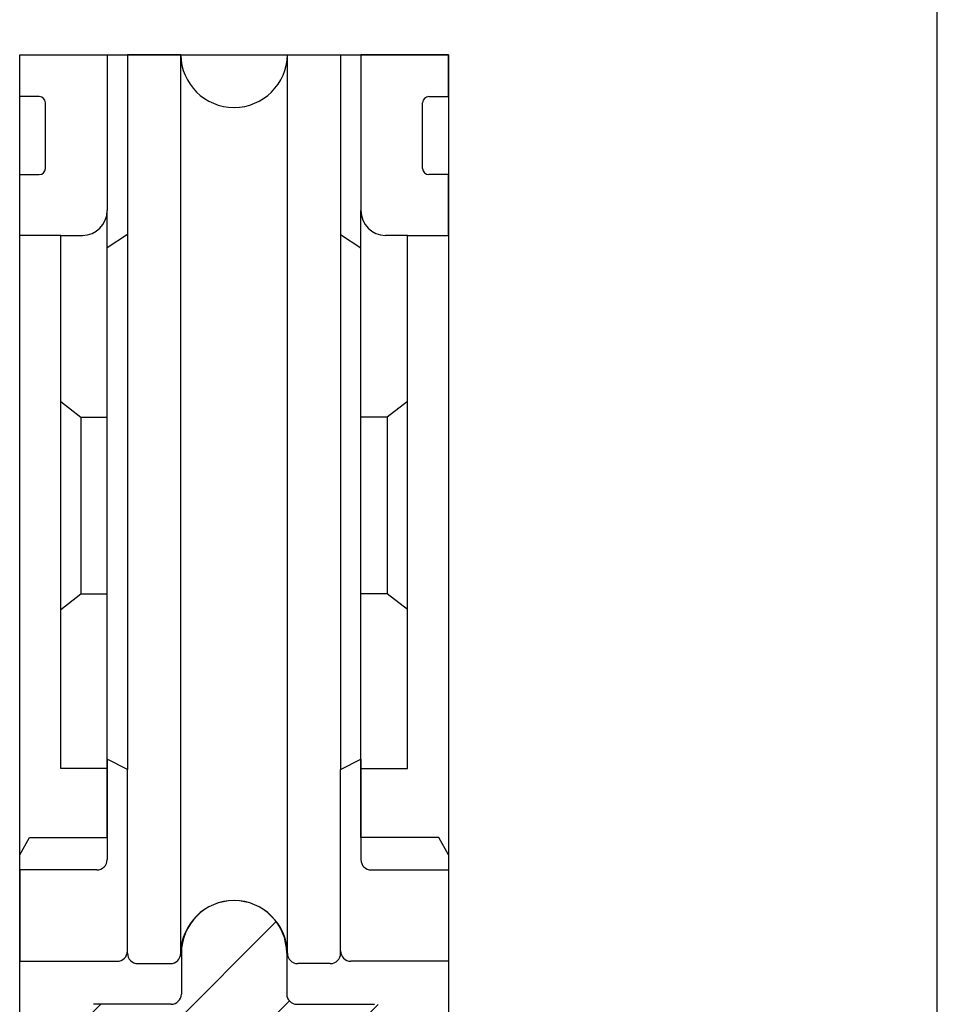
# Model space of a CAD drawing. Units: millimetres. Extents: x 81 to 1350, y 67 to 775.
# Drawn here: x 251 to 296, y 441 to 489 of the extents above; entities that cross this region are included whole.
import ezdxf

# ---------------------------------------------------------------- set-up
doc = ezdxf.new("R2010")
doc.units = ezdxf.units.MM
for name, color, linetype in [('aluminium', 1, 'Continuous'), ('ferrage', 92, 'Continuous'), ('profiles bois', 7, 'Continuous')]:
    doc.layers.add(name, color=color, linetype=linetype)

msp = doc.modelspace()

# ---------------------------------------------------------------- hatches: boundary and pattern name
at = {"layer": 'aluminium'}
h = msp.add_hatch(dxfattribs=at)
h.set_pattern_fill('ANSI31', color=256)
h.set_pattern_definition([(45, (261.8314651055985, 438.5336879075517), (-2.245064030267288, 2.245064030267288), [])])
edge = h.paths.add_edge_path()
edge.add_line((260.1237878047161, 439.5861734359193), (260.1237878047161, 436.1730255839861))
edge.add_arc((260.2737878047161, 436.1730255839861), 0.15, 180, 270)
edge.add_line((260.2737878047161, 436.0230255839861), (263.3891424064809, 436.0230255839861))
edge.add_arc((263.3891424064809, 436.1730255839861), 0.15, 270, 360)
edge.add_line((263.5391424064809, 436.1730255839861), (263.5391424064809, 439.5861734359193))
edge.add_line((263.5391424064809, 439.5861734359193), (268.1823927573848, 439.5861734359193))
edge.add_arc((268.1823927573848, 439.4361734359192), 0.15, 14.25476736390192, 90, ccw=False)
edge.add_line((268.3277743211156, 439.4731085266484), (270.0381223392714, 432.7409450340339))
edge.add_arc((269.8927407755405, 432.7040099433047), 0.15, -90, 14.25476736390192, ccw=False)
edge.add_line((269.8927407755405, 432.5540099433047), (264.8428076234949, 432.5540099433047))
edge.add_arc((265.2943459744944, 431.769666772826), 0.9050309892483746, 119.9285946338594, 240.0714053661333)
edge.add_line((264.8428076234949, 430.9853236023475), (271.5962390461501, 430.9853236023473))
edge.add_arc((271.5962390461501, 431.2853236023472), 0.3, 270, 374.2547673639019)
edge.add_line((271.8870021736117, 431.3591937838055), (269.6164475342083, 440.2964070814017))
edge.add_arc((268.647237109336, 440.0501731432071), 1, 14.25476736390194, 90)
edge.add_line((268.647237109336, 441.0501731432072), (264.889314985246, 441.0501731432072))
edge.add_arc((264.889314985246, 441.5501731432072), 0.5, 180.0000000000016, 270, ccw=False)
edge.add_line((264.389314985246, 441.5501731432072), (264.389314985246, 443.5242023331088))
edge.add_arc((261.8314651055985, 443.5242023331088), 2.557849879647449, 0, 180)
edge.add_line((259.2736152259511, 443.5242023331088), (259.273615225951, 441.5501731432072))
edge.add_arc((258.773615225951, 441.5501731432072), 0.5, 270, 359.99999999999835, ccw=False)
edge.add_line((258.773615225951, 441.0501731432072), (255.015693101861, 441.0501731432072))
edge.add_arc((255.015693101861, 440.0501731432071), 1, 90, 165.745232636098)
edge.add_line((254.0464826769887, 440.2964070814017), (251.7759280375853, 431.3591937838055))
edge.add_arc((252.066691165047, 431.2853236023472), 0.3, 165.745232636098, 270)
edge.add_line((252.066691165047, 430.9853236023473), (258.8201225877021, 430.9853236023475))
edge.add_arc((258.3685842367026, 431.769666772826), 0.9050309892483746, 299.9285946338675, 420.0714053661405)
edge.add_line((258.8201225877021, 432.5540099433047), (253.7701894356565, 432.5540099433047))
edge.add_arc((253.7701894356565, 432.7040099433047), 0.15, 165.7452326360981, 270, ccw=False)
edge.add_line((253.6248078719257, 432.7409450340339), (255.3351558900814, 439.4731085266484))
edge.add_arc((255.4805374538122, 439.4361734359192), 0.15, 90, 165.7452326360981, ccw=False)
edge.add_line((255.4805374538122, 439.5861734359193), (260.1237878047161, 439.5861734359193))

# ---------------------------------------------------------------- linework, layer by layer
for p, q in [((259.2736152259511, 443.5242023331088), (259.273615225951, 441.5501731432072)), ((264.389314985246, 443.5242023331088), (264.389314985246, 441.5501731432072)), ((258.773615225951, 441.0501731432072), (255.015693101861, 441.0501731432072)), ((264.889314985246, 441.0501731432072), (268.647237109336, 441.0501731432072))]:
    msp.add_line(p, q, dxfattribs=at)
for centre, radius, start, end in [((261.8314651055985, 443.5242023331088), 2.557849879647449, 0, 180), ((258.773615225951, 441.5501731432072), 0.5, 270, 359.9999999999984), ((264.889314985246, 441.5501731432072), 0.5, 180.0000000000016, 270)]:
    msp.add_arc(centre, radius, start, end, dxfattribs=at)
at = {"layer": 'ferrage'}
for p, q in [((251.4280880749121, 485.0933304169655), (251.4280880749121, 487.1220434683007)), ((251.4280880749121, 487.1220434683007), (251.4280880749121, 487.1220434683007)), ((251.4280880749121, 487.1220434683007), (255.675797095777, 487.1220434683007)), ((255.675797095777, 487.1220434683007), (255.675797095777, 479.5573340238746)), ((256.6589367411016, 487.1220434683008), (256.6589367411016, 452.4484603324505)), ((259.2424313833699, 487.1220434683007), (256.6589367411016, 487.1220434683007)), ((259.2424313833699, 443.5240145416631), (259.2424313833699, 487.1220434683007)), ((264.4204988278271, 443.5240145416631), (264.4204988278271, 487.1220434683007)), ((264.4204988278271, 487.1220434683007), (267.0039934700954, 487.1220434683007)), ((267.0039934700954, 487.1220434683008), (267.0039934700954, 452.4484603324505)), ((267.98713311542, 487.1220434683007), (267.98713311542, 479.5573340238746)), ((272.234842136285, 487.1220434683007), (267.98713311542, 487.1220434683007)), ((272.234842136285, 485.0933304169655), (272.234842136285, 487.1220434683007)), ((272.234842136285, 487.1220434683007), (272.234842136285, 487.1220434683007)), ((252.378464804495, 485.0933304169655), (251.4280880749121, 485.0933304169655)), ((271.284465406702, 485.0933304169655), (272.234842136285, 485.0933304169655)), ((252.678464804495, 481.6056244622433), (252.678464804495, 484.7933304169654)), ((270.984465406702, 481.6056244622433), (270.984465406702, 484.7933304169654)), ((251.4280880749121, 478.3573340238748), (251.4280880749121, 481.3056244622432)), ((251.4280880749121, 481.3056244622432), (252.378464804495, 481.3056244622432)), ((272.234842136285, 481.3056244622432), (271.284465406702, 481.3056244622432)), ((272.234842136285, 478.3573340238748), (272.234842136285, 481.3056244622432)), ((255.6757970957763, 452.4927720028888), (255.675797095777, 479.5573340238746)), ((267.9871331154207, 452.4927720028888), (267.98713311542, 479.5573340238746)), ((253.4183867734528, 478.3573340238747), (251.4280880749121, 478.3573340238748)), ((253.4183867734528, 478.3573340238748), (251.4280880749121, 478.3573340238748)), ((253.4183867734528, 452.4927720028888), (253.4183867734528, 478.3573340238747)), ((253.4183867734528, 478.3573340238747), (254.4757970957769, 478.3573340238747)), ((256.6589367411016, 478.4029144052352), (255.6757970957769, 477.7572834809968)), ((267.0039934700954, 478.4029144052352), (267.9871331154201, 477.7572834809968)), ((270.2445434377442, 478.3573340238747), (269.1871331154201, 478.3573340238747)), ((270.2445434377442, 452.4927720028888), (270.2445434377442, 478.3573340238747)), ((270.2445434377442, 478.3573340238747), (272.234842136285, 478.3573340238748)), ((270.2445434377442, 478.3573340238748), (272.234842136285, 478.3573340238748)), ((253.4183867734528, 470.2972262159534), (254.3922486166685, 469.5451994761271)), ((270.2445434377442, 470.2972262159534), (269.2706815945285, 469.5451994761271)), ((254.3922486166685, 469.5451994761271), (255.6894471954315, 469.5451994761273)), ((254.3922486166685, 469.5451994761271), (254.3922486166685, 460.9622052435695)), ((269.2706815945285, 469.5451994761271), (267.9734830157655, 469.5451994761273)), ((269.2706815945285, 469.5451994761271), (269.2706815945285, 460.9622052435695)), ((253.4183867734528, 460.2101785037431), (254.3922486166685, 460.9622052435695)), ((254.3922486166685, 460.9622052435695), (255.6894471954313, 460.9622052435695)), ((269.2706815945285, 460.9622052435695), (267.9734830157658, 460.9622052435695)), ((270.2445434377442, 460.2101785037431), (269.2706815945285, 460.9622052435695)), ((256.6589367411016, 452.4484603324505), (255.6757970957764, 452.9468027663703)), ((255.6757970957764, 452.9468027663703), (255.6757970957764, 448.0696579625443)), ((267.0039934700954, 452.4484603324505), (267.9871331154207, 452.9468027663703)), ((267.9871331154207, 452.9468027663703), (267.9871331154207, 448.0696579625443)), ((255.6757970957763, 452.4927720028887), (253.4183867734528, 452.4927720028888)), ((255.6757970957763, 449.1380663666221), (255.6757970957763, 452.4927720028888)), ((256.6589367411016, 443.5240145416631), (256.6589367411016, 452.4484603324505)), ((267.0039934700954, 443.5240145416631), (267.0039934700954, 452.4484603324505)), ((267.9871331154207, 449.1380663666221), (267.9871331154207, 452.4927720028888)), ((267.9871331154207, 452.4927720028887), (270.2445434377442, 452.4927720028888)), ((251.4280880749121, 448.3097430196259), (251.8972663393425, 449.1380663666221)), ((251.8972663393425, 449.1380663666221), (255.6757970957764, 449.1380663666221)), ((271.7656638718545, 449.1380663666221), (267.9871331154207, 449.1380663666221)), ((272.234842136285, 448.3097430196259), (271.7656638718545, 449.1380663666221)), ((255.1757970957764, 447.5696579625443), (251.4280880749121, 447.5696579625445)), ((251.4280880749121, 447.5696579625445), (251.4280880749121, 447.5696579625445)), ((251.4280880749121, 447.5696579625445), (251.4280880749121, 443.1398696088487)), ((268.4871331154206, 447.5696579625443), (272.234842136285, 447.5696579625445)), ((272.234842136285, 447.5696579625445), (272.234842136285, 447.5696579625445)), ((272.234842136285, 447.5696579625445), (272.234842136285, 443.1398696088487)), ((251.4280880749121, 443.1398696088487), (256.1589367411016, 443.1398696088487)), ((257.1589367411016, 443.0240145416631), (258.7424313833699, 443.0240145416631)), ((266.5039934700954, 443.0240145416631), (264.9204988278271, 443.0240145416631)), ((272.234842136285, 443.1398696088487), (267.5039934700954, 443.1398696088487))]:
    msp.add_line(p, q, dxfattribs=at)
for centre, radius, start, end in [((261.8314651055985, 487.1532273108819), 2.589221513674504, 180.690070647155, 359.3099293528449), ((252.378464804495, 484.7933304169654), 0.3, 0, 90), ((271.284465406702, 484.7933304169654), 0.3, 90, 180), ((252.378464804495, 481.6056244622433), 0.3, 270, 0), ((271.284465406702, 481.6056244622433), 0.3, 180, 270), ((254.475797095777, 479.5573340238746), 1.199999999999999, 270, 0), ((269.18713311542, 479.5573340238746), 1.199999999999999, 180, 270), ((255.1757970957764, 448.0696579625443), 0.5, 270, 0), ((268.4871331154206, 448.0696579625443), 0.5, 180, 270), ((261.8314651055985, 443.4928306990818), 2.589221513674504, 0.690070647153461, 179.3099293528465), ((256.1589367411016, 443.6398696088487), 0.5, 270, 0), ((257.1589367411016, 443.5240145416631), 0.5, 180, 270), ((258.7424313833699, 443.5240145416631), 0.5, 270, 0), ((264.9204988278271, 443.5240145416631), 0.5, 180, 270), ((266.5039934700954, 443.5240145416631), 0.5, 270, 0), ((267.5039934700954, 443.6398696088487), 0.5, 180, 270)]:
    msp.add_arc(centre, radius, start, end, dxfattribs=at)
at = {"layer": 'profiles bois'}
for p, q in [((295.9649123187521, 433.58190551177), (295.9649123187521, 512.9409854937747)), ((251.4280880749121, 433.855090181832), (251.4280880749121, 487.1220434683007)), ((251.4280880749121, 487.1220434683007), (272.234842136285, 487.1220434683007)), ((272.234842136285, 487.1220434683007), (272.234842136285, 433.855090181832))]:
    msp.add_line(p, q, dxfattribs=at)

doc.saveas('drawing.dxf')
